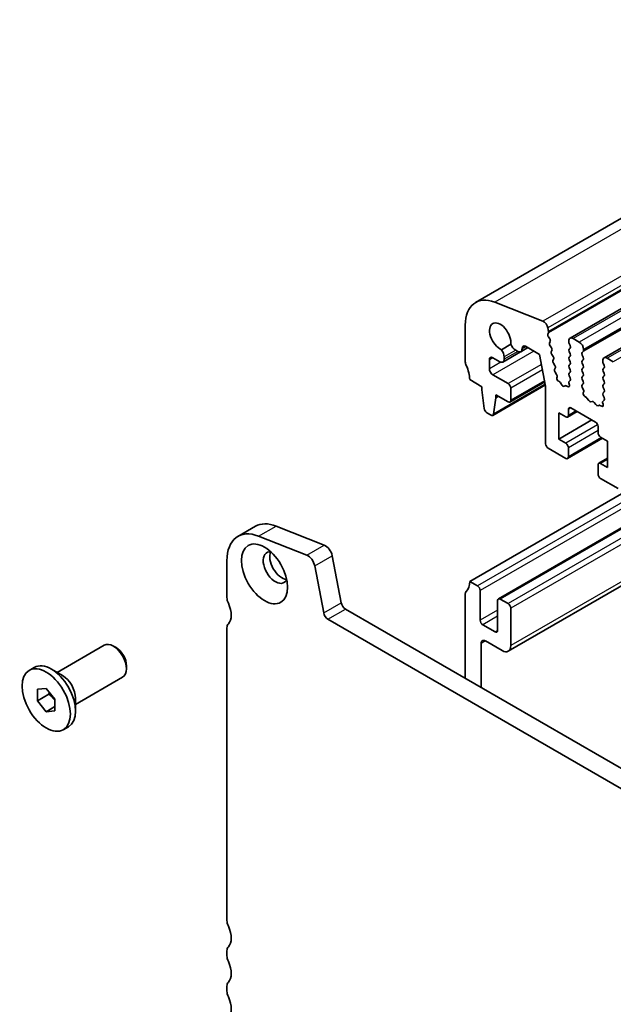
# Model space of a CAD drawing. Units: millimetres. Extents: x 22 to 2408, y 12 to 434.
# Drawn here: x 357 to 405, y 202 to 281 of the extents above; entities that cross this region are included whole.
import ezdxf

# ---------------------------------------------------------------- set-up
doc = ezdxf.new("R2010")
doc.units = ezdxf.units.MM
doc.header["$LTSCALE"] = 1.5
doc.layers.add('Visible (ISO)', color=7, linetype='Continuous', lineweight=35)
doc.layers.add('Visible Narrow (ISO)', color=7, linetype='Continuous', lineweight=25)

msp = doc.modelspace()

# ---------------------------------------------------------------- linework, layer by layer
at = {"layer": 'Visible (ISO)'}
for p, q in [((433.7732, 281.4733), (394.1752, 258.6114)), ((441.4275, 278.5838), (401.8295, 255.7219)), ((444.1852, 276.9916), (404.5872, 254.1297)), ((399.6352, 257.0891), (395.7327, 258.6285)), ((393.3468, 256.7803), (393.3468, 253.7988)), ((400.0904, 256.2586), (400.0336, 256.5547)), ((400.0285, 256.0409), (400.0835, 256.1597)), ((400.1793, 255.6607), (400.0696, 255.8271)), ((397.0393, 255.2306), (396.2709, 254.787)), ((398.4103, 254.9578), (397.8394, 254.6282)), ((398.2258, 255.0644), (399.3572, 254.4112)), ((400.1654, 255.3281), (400.2204, 255.4469)), ((400.3161, 254.9479), (400.2064, 255.1143)), ((401.726, 255.493), (401.726, 255.4114)), ((401.7543, 255.2971), (401.8391, 255.1174)), ((401.8391, 254.9215), (401.7543, 254.8398)), ((402.5745, 255.4114), (402.0795, 255.6971)), ((395.5741, 254.1458), (396.1398, 253.8192)), ((397.8121, 254.6156), (396.3898, 253.7944)), ((396.4934, 254.0233), (396.4934, 254.2039)), ((397.4333, 254.7431), (397.5894, 254.653)), ((397.943, 254.8571), (397.943, 254.9011)), ((399.3572, 254.4112), (399.8521, 251.833)), ((400.3022, 254.6153), (400.3572, 254.7341)), ((400.453, 254.2351), (400.3433, 254.4015)), ((401.7543, 254.6439), (401.8391, 254.4642)), ((401.8391, 254.2683), (401.7543, 254.1866)), ((402.8149, 254.554), (402.8998, 254.6357)), ((402.8998, 254.1785), (402.8149, 254.3581)), ((402.9281, 254.7173), (402.9281, 254.799)), ((395.2913, 253.2477), (395.2913, 253.9825)), ((400.4391, 253.9025), (400.4941, 254.0213)), ((400.5899, 253.5223), (400.4801, 253.6887)), ((401.7543, 253.9907), (401.8391, 253.811)), ((401.8391, 253.6151), (401.7543, 253.5334)), ((401.7543, 253.3375), (401.8391, 253.1578)), ((402.8149, 253.9009), (402.8998, 253.9825)), ((402.8998, 253.5253), (402.8149, 253.7049)), ((402.8149, 253.2477), (402.8998, 253.3293)), ((404.4837, 253.9009), (404.4837, 253.8192)), ((404.512, 253.7049), (404.5968, 253.5253)), ((404.5968, 253.3293), (404.512, 253.2477)), ((405.3322, 253.8192), (404.8372, 254.105)), ((396.8116, 252.0433), (395.5741, 252.7578)), ((400.5759, 253.1897), (400.6309, 253.3084)), ((400.7396, 252.79), (400.617, 252.9759)), ((400.7678, 252.5146), (400.7877, 252.5966)), ((401.8391, 252.9619), (401.7543, 252.8802)), ((401.7543, 252.6843), (401.8391, 252.5046)), ((402.8998, 252.8721), (402.8149, 253.0517)), ((402.8149, 252.5945), (402.8998, 252.6761)), ((404.512, 253.0517), (404.5968, 252.8721)), ((404.5968, 252.6761), (404.512, 252.5945)), ((393.7003, 252.3699), (394.6903, 251.7984)), ((394.6903, 251.7984), (394.6903, 251.5534)), ((399.8322, 251.9371), (395.5768, 249.4803)), ((399.7839, 252.1883), (396.9616, 250.5588)), ((399.8521, 251.833), (399.8521, 247.1852)), ((400.9852, 252.1782), (400.9063, 252.2325)), ((401.1521, 251.9524), (401.09, 252.0655)), ((401.4215, 251.8741), (401.3594, 251.8327)), ((401.6338, 251.8027), (401.5263, 251.8658)), ((401.735, 252.1026), (401.7713, 251.9301)), ((401.8391, 252.3087), (401.7581, 252.2308)), ((402.8998, 252.2189), (402.8149, 252.3985)), ((402.8149, 251.9413), (402.8998, 252.0229)), ((402.9389, 251.4828), (402.8149, 251.7453)), ((404.512, 252.3985), (404.5968, 252.2189)), ((404.5968, 252.0229), (404.512, 251.9413)), ((404.512, 251.7453), (404.5968, 251.5657)), ((394.6903, 251.5534), (394.8753, 250.0222)), ((395.8216, 251.1452), (396.8116, 250.5736)), ((395.8216, 250.9002), (395.8216, 251.1452)), ((396.0338, 251.0227), (395.8216, 250.9002)), ((397.0237, 250.6961), (397.0237, 251.6759)), ((402.9032, 251.3027), (402.9474, 251.3969)), ((403.163, 250.9127), (403.0219, 251.0072)), ((404.5968, 251.3697), (404.512, 251.2881)), ((404.512, 251.0921), (404.5968, 250.9125)), ((395.6366, 249.5827), (395.8216, 250.9002)), ((403.3382, 250.6757), (403.1998, 250.8754)), ((403.621, 250.6104), (403.5079, 250.5777)), ((403.9039, 250.3491), (403.7907, 250.5124)), ((404.212, 250.2911), (404.0736, 250.2511)), ((404.3898, 250.2175), (404.2487, 250.2859)), ((404.4644, 250.521), (404.5086, 250.3758)), ((404.5968, 250.7165), (404.4728, 250.5972)), ((395.0851, 249.6925), (395.4268, 249.4952)), ((400.9128, 249.6755), (401.4785, 249.3489)), ((400.9128, 247.5526), (400.9128, 249.6755)), ((402.4149, 249.788), (401.6285, 249.334)), ((401.6906, 249.4714), (401.6906, 249.9613)), ((401.9028, 250.0837), (403.8827, 248.9406)), ((403.5998, 249.1039), (400.9128, 247.5526)), ((404.0948, 248.5732), (404.0948, 248.0833)), ((401.4785, 247.226), (400.9128, 247.5526)), ((404.4655, 247.6243), (401.6285, 245.9864)), ((404.3069, 247.7159), (404.8726, 247.3893)), ((404.8726, 247.3893), (404.8726, 245.2664)), ((400.0643, 246.8177), (401.4785, 246.0012)), ((401.6906, 246.1237), (401.6906, 246.8586)), ((409.9638, 245.4297), (393.7003, 236.04)), ((404.0948, 245.4705), (404.0948, 244.7357)), ((404.8726, 246.0211), (404.1569, 245.6079)), ((404.8726, 245.2664), (404.3069, 245.593)), ((412.3508, 244.0516), (396.0252, 234.626)), ((404.3069, 244.3683), (405.7211, 243.5518)), ((416.4085, 241.7088), (396.8166, 230.3975)), ((374.9333, 239.6835), (376.3475, 240.5)), ((378.0219, 240.5184), (381.9244, 238.979)), ((380.5102, 238.1625), (376.6077, 239.7019)), ((374.0427, 237.7151), (374.0427, 234.7336)), ((382.5617, 238.1239), (383.2929, 234.3157)), ((381.8787, 233.4992), (381.1475, 237.3074)), ((394.3367, 235.6726), (393.7003, 236.04)), ((393.3468, 235.0194), (393.3468, 228.2016)), ((394.5488, 232.8965), (394.5488, 235.3052)), ((395.963, 234.4887), (395.963, 232.08)), ((396.8116, 234.2437), (396.1752, 234.6111)), ((383.6359, 233.8082), (423.4854, 210.8011)), ((397.0237, 230.8552), (397.0237, 233.8763)), ((422.8566, 209.5311), (382.2217, 232.9917)), ((374.0427, 232.2841), (374.0427, 208.6057)), ((395.7509, 231.9575), (394.761, 232.5291)), ((394.9731, 231.2227), (396.3166, 230.447)), ((360.2815, 228.6839), (364.0956, 230.886)), ((365.0625, 230.6865), (364.8456, 230.8117)), ((394.6195, 227.4668), (394.6195, 231.0185)), ((358.0206, 228.8451), (358.4378, 229.0859)), ((360.7208, 228.4302), (359.8228, 228.9487)), ((365.9063, 229.225), (365.9063, 228.9746)), ((361.7815, 226.0858), (365.5956, 228.2879)), ((358.6985, 227.3258), (359.4056, 227.389)), ((358.6985, 226.383), (358.6985, 227.3258)), ((359.4056, 227.389), (360.1127, 226.5093)), ((359.6178, 226.9137), (358.6985, 226.383)), ((359.4056, 225.5034), (358.6985, 226.383)), ((360.1127, 226.5093), (360.1127, 225.5665)), ((361.7815, 226.5931), (361.7815, 225.5562)), ((360.1127, 225.9116), (359.4056, 225.5034)), ((360.1127, 225.5665), (359.4056, 225.5034)), ((360.7906, 224.0473), (361.2078, 224.2881)), ((374.0427, 206.1562), (374.0427, 205.748)), ((374.0427, 203.2985), (374.0427, 202.8902))]:
    msp.add_line(p, q, dxfattribs=at)
for centre, major_axis, start_param, end_param in [((396.1752, 255.1473), (-2, 3.4641), 5.6548668, 7.0685835), ((396.1752, 255.84), (-0.6148, 1.0648), 3.8144849, 8.7497441), ((399.6905, 256.654), (-0.25, 0.433), 4.1713369, 5.6548668), ((400.1588, 255.9022), (-0.1, 0.1732), 0.3862431, 1.6732454), ((399.9532, 256.2984), (0.1, -0.1732), 0.3862431, 1.0297443), ((402.0795, 255.2889), (-0.25, 0.433), 5.4977871, 7.0685835), ((397.4333, 255.2739), (0.325, -0.5629), 4.4670555, 5.4977871), ((398.2258, 254.7378), (-0.2, 0.3464), 5.4977871, 7.0685835), ((400.2957, 255.1894), (-0.1, 0.1732), 0.3862431, 1.6732454), ((400.09, 255.5856), (0.1, -0.1732), 0.3862431, 1.6732454), ((400.2269, 254.8728), (0.1, -0.1732), 0.3862431, 1.6732454), ((401.8674, 255.3297), (0.1, -0.1732), 3.9269908, 4.5704919), ((401.726, 255.0848), (0.1, -0.1732), 0.1418971, 1.4288993), ((402.5745, 255.0031), (-0.25, 0.433), 3.9269908, 5.4977871), ((395.5741, 253.8192), (-0.2, 0.3464), 5.4977871, 7.0685835), ((396.0338, 254.4693), (-0.325, 0.5629), 3.9269908, 4.9555808), ((397.5894, 255.0612), (0.25, -0.433), 5.4977871, 7.0685835), ((400.4325, 254.4766), (-0.1, 0.1732), 0.3862431, 1.6732454), ((400.3637, 254.1599), (0.1, -0.1732), 0.3862431, 1.6732454), ((401.8674, 254.6765), (-0.1, 0.1732), 0.1418971, 1.4288993), ((401.8674, 254.0233), (-0.1, 0.1732), 0.1418971, 1.4288993), ((401.726, 254.4316), (0.1, -0.1732), 0.1418971, 1.4288993), ((402.9281, 254.3907), (-0.1, 0.1732), 0.1418971, 1.4288993), ((402.7866, 254.799), (0.1, -0.1732), 0.1418971, 0.7853982), ((402.7866, 254.1458), (0.1, -0.1732), 0.1418971, 1.4288993), ((404.8372, 253.6967), (-0.25, 0.433), 5.4977871, 7.0685835), ((393.7003, 253.5947), (0.25, -0.433), 3.9269908, 4.5704919), ((392.2861, 253.1864), (1, -1.7321), 0.7853982, 1.4288993), ((396.1398, 254.2274), (0.25, -0.433), 5.4977871, 7.0685835), ((400.5694, 253.7638), (-0.1, 0.1732), 0.3862431, 1.6732454), ((400.5006, 253.4471), (0.1, -0.1732), 0.3862431, 1.6732454), ((401.8674, 253.3701), (-0.1, 0.1732), 0.1418971, 1.4288993), ((401.726, 253.7784), (0.1, -0.1732), 0.1418971, 1.4288993), ((402.9281, 253.7376), (-0.1, 0.1732), 0.1418971, 1.4288993), ((402.7866, 253.4926), (0.1, -0.1732), 0.1418971, 1.4288993), ((404.6251, 253.7376), (0.1, -0.1732), 3.9269908, 4.5704919), ((404.4837, 253.4926), (0.1, -0.1732), 0.1418971, 1.4288993), ((395.5741, 253.0844), (-0.2, 0.3464), 0.7853982, 2.3561945), ((400.7062, 253.051), (-0.1, 0.1732), 0.3862431, 1.6732454), ((400.6503, 252.7148), (-0.1, 0.1732), 3.68661, 4.814838), ((401.8674, 252.7169), (-0.1, 0.1732), 0.1418971, 1.4288993), ((401.726, 253.1252), (0.1, -0.1732), 0.1418971, 1.4288993), ((402.9281, 253.0844), (-0.1, 0.1732), 0.1418971, 1.4288993), ((402.9281, 252.4312), (-0.1, 0.1732), 0.1418971, 1.4288993), ((402.7866, 252.8394), (0.1, -0.1732), 0.1418971, 1.4288993), ((404.6251, 253.0844), (-0.1, 0.1732), 0.1418971, 1.4288993), ((404.6251, 252.4312), (-0.1, 0.1732), 0.1418971, 1.4288993), ((404.4837, 252.8394), (0.1, -0.1732), 0.1418971, 1.4288993), ((396.8116, 251.7984), (-0.15, 0.2598), 3.9269908, 5.4977871), ((400.9052, 252.3965), (-0.1, 0.1732), 0.5450173, 2.3642023), ((400.9863, 252.0142), (-0.1, 0.1732), 4.6754313, 5.505795), ((401.2557, 252.0036), (0.1, -0.1732), 4.6754313, 6.3201429), ((401.5251, 251.7031), (-0.1, 0.1732), 5.4897793, 6.3201429), ((401.635, 251.9653), (0.1, -0.1732), 5.4897793, 7.3383907), ((401.8713, 252.0675), (-0.1, 0.1732), 0.1418971, 1.0552054), ((401.726, 252.472), (0.1, -0.1732), 0.1418971, 1.4288993), ((402.9281, 251.778), (-0.1, 0.1732), 0.1418971, 1.4288993), ((402.7866, 252.1862), (0.1, -0.1732), 0.1418971, 1.4288993), ((404.6251, 251.778), (-0.1, 0.1732), 0.1418971, 1.4288993), ((404.4837, 252.1862), (0.1, -0.1732), 0.1418971, 1.4288993), ((403.0332, 251.1635), (-0.1, 0.1732), 0.3821087, 2.2761975), ((402.8824, 251.4664), (0.05, -0.0866), 0.3821087, 1.4288993), ((404.6251, 251.1248), (-0.1, 0.1732), 0.1418971, 1.4288993), ((404.4837, 251.533), (0.1, -0.1732), 0.1418971, 1.4288993), ((396.8116, 250.8186), (0.15, -0.2598), 5.4977871, 7.0685835), ((403.1574, 250.8346), (-0.05, 0.0866), 4.854286, 5.4177901), ((403.423, 250.7573), (0.1, -0.1732), 4.854286, 6.1412883), ((403.7059, 250.4307), (-0.1, 0.1732), 4.854286, 6.1412883), ((403.9887, 250.4307), (0.1, -0.1732), 4.854286, 6.1412883), ((404.2544, 250.2012), (-0.05, 0.0866), 5.5777842, 6.1412883), ((404.3785, 250.3868), (0.1, -0.1732), 5.5777842, 7.4718729), ((404.5294, 250.5155), (-0.05, 0.0866), 0.1418971, 1.1886876), ((404.4837, 250.8798), (0.1, -0.1732), 0.1418971, 1.4288993), ((395.0851, 249.9374), (0.15, -0.2598), 4.0758808, 5.4977871), ((395.4268, 249.7401), (0.15, -0.2598), 5.4977871, 6.9196935), ((401.4785, 249.5938), (0.15, -0.2598), 5.4977871, 7.0685835), ((401.9028, 249.8388), (-0.15, 0.2598), 5.4977871, 7.0685835), ((403.8827, 248.6957), (0.15, -0.2598), 0.7853982, 2.3561945), ((404.3069, 247.9608), (0.15, -0.2598), 3.9269908, 5.4977871), ((400.0643, 247.0627), (0.15, -0.2598), 3.9269908, 5.4977871), ((401.4785, 246.981), (-0.15, 0.2598), 3.9269908, 5.4977871), ((401.4785, 246.2462), (0.15, -0.2598), 5.4977871, 7.0685835), ((404.3069, 245.348), (-0.15, 0.2598), 5.4977871, 7.0685835), ((404.3069, 244.6132), (0.15, -0.2598), 3.9269908, 5.4977871), ((378.4975, 236.7761), (-2.15, 3.7239), 5.6548667, 6.2831853), ((377.0833, 235.9596), (-2.15, 3.7239), 5.6548667, 7.0685834), ((377.9672, 237.1627), (-0.7, 1.2124), 5.8809958, 9.8269675), ((378.4975, 237.4689), (-0.7, 1.2124), 0.3885071, 2.7530855), ((382.0129, 238.2828), (0.4, -0.6928), 1.0297442, 2.5132741), ((380.5986, 237.4663), (-0.4, 0.6928), 4.1713369, 5.6548667), ((392.2861, 236.8565), (1, -1.7321), 0.1418971, 0.7853982), ((393.7003, 234.8152), (-0.25, 0.433), 0.1418971, 0.7853982), ((394.3367, 235.4276), (-0.15, 0.2598), 3.9270923, 5.4977617), ((374.6084, 234.407), (0.4, -0.6928), 3.9269908, 4.5704921), ((373.1942, 233.9988), (0.85, -1.4722), 0.1418971, 1.4288994), ((383.6359, 234.2164), (0.25, -0.433), 4.1713369, 5.4977871), ((396.1752, 234.3662), (-0.15, 0.2598), 5.4977871, 7.0685835), ((396.8116, 233.9988), (-0.15, 0.2598), 3.9269908, 5.4977871), ((382.2217, 233.3999), (-0.25, 0.433), 1.0297442, 2.3561944), ((394.7609, 232.774), (-0.15, 0.2598), 0.7853981, 2.3562199), ((374.6084, 231.9575), (-0.4, 0.6928), 0.1418971, 0.7853982), ((395.7509, 232.2025), (0.15, -0.2598), 5.4977871, 7.0685835), ((364.8456, 229.5869), (-0.75, 1.299), 3.1415927, 6.2831853), ((394.9731, 230.8144), (-0.25, 0.433), 5.4977871, 7.0685835), ((365.0625, 229.7121), (-0.5966, 1.0334), 3.9269908, 5.4977871), ((396.3166, 231.2635), (0.5, -0.866), 5.4977871, 7.0685835), ((359.8228, 226.687), (-1.385, 2.3989), 3.1415927, 6.2831853), ((360.7208, 227.2055), (0.75, -1.299), 0.7853982, 2.3561945), ((374.6084, 208.2791), (0.4, -0.6928), 3.9269908, 4.5704921), ((373.1942, 207.8709), (0.85, -1.4722), 0.1418968, 1.4288994), ((374.6084, 205.8296), (-0.4, 0.6928), 0.1418968, 0.7853981), ((374.6084, 205.4214), (0.4, -0.6928), 3.9269908, 4.5704921), ((373.1942, 205.0131), (0.85, -1.4722), 0.1418968, 1.4288994), ((374.6084, 202.9719), (-0.4, 0.6928), 0.1418968, 0.7853981), ((374.6084, 202.5636), (0.4, -0.6928), 3.9269908, 4.5704921), ((373.1942, 202.1554), (0.85, -1.4722), 0.1418968, 1.4288994)]:
    msp.add_ellipse(centre, major_axis=major_axis, ratio=0.5773503, start_param=start_param, end_param=end_param, dxfattribs=at)
for centre, major_axis in [((377.0833, 236.6524), (1.325, -2.295)), ((359.4056, 226.4462), (-1.385, 2.3989))]:
    msp.add_ellipse(centre, major_axis=major_axis, ratio=0.5773503, dxfattribs=at)
for points, weights in [([(359.6507, 227.0841), (359.6374, 227.0035), (359.6178, 226.9137)], [1.03887805824, 1.02279904672, 1]), ([(359.6178, 226.9137), (359.9276, 226.6693), (360.1127, 226.4064)], [1, 1.09656875174, 1.0725752364])]:
    msp.add_rational_spline(points, weights, degree=2, dxfattribs=at)
at = {"layer": 'Visible Narrow (ISO)'}
for p, q in [((435.3307, 281.4904), (395.7327, 258.6285)), ((439.2332, 279.951), (399.6352, 257.0891)), ((439.6316, 279.4166), (400.0336, 256.5547)), ((439.6815, 279.0216), (400.0835, 256.1597)), ((439.6884, 279.1206), (400.0904, 256.2586)), ((441.6775, 278.559), (402.0795, 255.6971)), ((442.1725, 278.2733), (402.5745, 255.4114)), ((442.4978, 277.4976), (402.8998, 254.6357)), ((442.526, 277.6609), (402.9281, 254.799)), ((442.526, 277.5793), (402.9281, 254.7173)), ((444.4352, 276.9669), (404.8372, 254.105)), ((444.9302, 276.6811), (405.3322, 253.8192)), ((398.2258, 255.0644), (397.943, 254.9011)), ((398.2638, 255.0424), (397.943, 254.8571)), ((395.5741, 254.1458), (395.2913, 253.9825)), ((398.8975, 254.6765), (395.5741, 252.7578)), ((397.4303, 254.7449), (396.4934, 254.2039)), ((397.5867, 254.6546), (396.4934, 254.0233)), ((396.2197, 253.7836), (395.2913, 253.2477)), ((399.5124, 253.6026), (396.8116, 252.0433)), ((399.5971, 253.1616), (397.0237, 251.6759)), ((399.8204, 251.9982), (395.6366, 249.5827)), ((399.7664, 252.2796), (397.0237, 250.6961)), ((401.9028, 250.0837), (401.6906, 249.9613)), ((402.327, 249.8388), (401.6906, 249.4714)), ((404.0638, 248.7186), (401.4785, 247.226)), ((404.0948, 248.2466), (401.6906, 246.8586)), ((404.3776, 247.6751), (401.6906, 246.1237)), ((404.8726, 245.9196), (404.3069, 245.593)), ((410.6001, 245.0623), (394.3367, 235.6726)), ((411.0244, 244.8173), (394.5488, 235.3052)), ((412.4386, 244.0008), (396.1752, 234.6111)), ((413.075, 243.6334), (396.8116, 234.2437)), ((413.4993, 243.3885), (397.0237, 233.8763)), ((416.1156, 241.878), (397.0237, 230.8552)), ((376.6077, 239.7019), (378.0219, 240.5184)), ((380.5102, 238.1625), (381.9244, 238.979)), ((381.1475, 237.3074), (382.5617, 238.1239)), ((381.8787, 233.4992), (383.2929, 234.3157)), ((382.2217, 232.9917), (383.6359, 233.8082)), ((395.963, 233.713), (394.5488, 232.8965)), ((395.963, 233.2231), (394.761, 232.5291)), ((395.963, 232.08), (395.7509, 231.9575)), ((394.9731, 231.2227), (394.6195, 231.0185))]:
    msp.add_line(p, q, dxfattribs=at)

doc.saveas('drawing.dxf')
